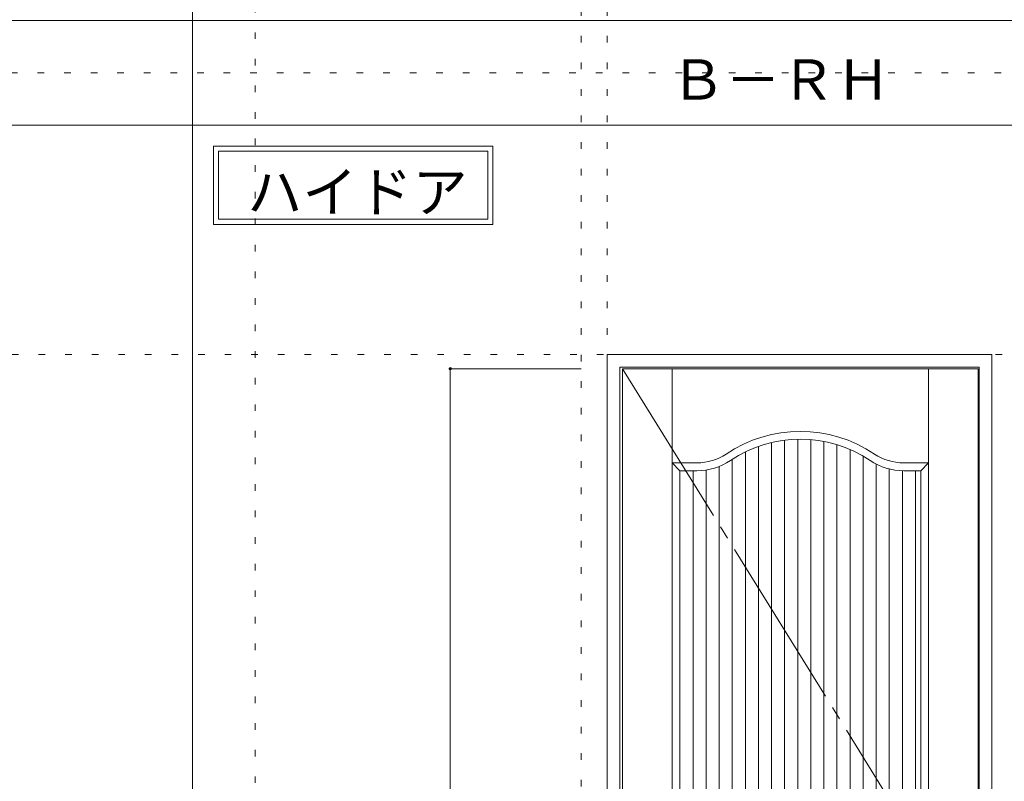
# Model space of a CAD drawing. Units: millimetres. Extents: x -6300 to 6000, y -4455 to 4425.
# Drawn here: x 875 to 2756, y -1270 to 186 of the extents above; entities that cross this region are included whole.
import ezdxf

# ---------------------------------------------------------------- set-up
doc = ezdxf.new("R2010")
doc.units = ezdxf.units.MM
doc.header["$LTSCALE"] = 30
doc.linetypes.add('JWW_CENTER2', pattern=[13.546667, 11.006667, -0.846667, 0.846667, -0.846667])
doc.linetypes.add('JWW_HOJO', pattern=[1.693333, -1.27, 0.423333])
for name, color, linetype in [('0-0_補助線', 7, 'Continuous'), ('0-2_扉', 7, 'Continuous'), ('0-4_枠', 7, 'Continuous'), ('0-7', 7, 'Continuous'), ('0-A_文字', 7, 'Continuous'), ('0-B_寸法', 7, 'Continuous'), ('0-C_ハッチ', 7, 'Continuous'), ('F-0_補助線', 7, 'Continuous'), ('F-1_枠', 7, 'Continuous')]:
    doc.layers.add(name, color=color, linetype=linetype)

msp = doc.modelspace()

# ---------------------------------------------------------------- linework, layer by layer
at = {"layer": '0-0_補助線', "color": 120, "linetype": 'JWW_HOJO', "lineweight": 5}
for p, q in [((1324.8, 4175), (1324.8, -3790)), ((1947.4, 3965), (1947.4, -3790))]:
    msp.add_line(p, q, dxfattribs=at)
at = {"layer": '0-0_補助線', "color": 7, "linetype": 'JWW_HOJO', "lineweight": 9}
for p, q in [((1997.4, 3965), (1997.4, -3790)), ((-5490, -454.3), (5700, -454.3))]:
    msp.add_line(p, q, dxfattribs=at)
at = {"layer": '0-2_扉', "color": 7, "linetype": 'Continuous', "lineweight": 9}
for p, q in [((2026.4, -481.3), (2706.4, -481.3)), ((2026.4, -2676.3), (2026.4, -481.3)), ((2121.4, -1714.3), (2121.4, -481.3)), ((2611.4, -2676.3), (2611.4, -481.3)), ((2706.4, -2676.3), (2706.4, -481.3)), ((2136.4, -676.3), (2121.4, -661.3)), ((2121.4, -661.3), (2168.9, -661.3)), ((2136.4, -1707.7), (2136.4, -676.3)), ((2136.4, -676.3), (2168.9, -676.3)), ((2611.4, -661.3), (2563.8, -661.3)), ((2596.4, -676.3), (2563.9, -676.3)), ((2596.4, -676.3), (2611.4, -661.3)), ((2596.4, -1861.3), (2596.4, -676.3)), ((2136.6, -799.3), (2136.4, -799.3))]:
    msp.add_line(p, q, dxfattribs=at)
for centre, radius, start, end in [((2366.4, -856.3), 255, 56.2001, 123.7999), ((2366.4, -856.3), 240, 56.2001, 123.7999), ((2168.9, -561.3), 100, 270, 303.7999), ((2168.9, -561.3), 115, 270, 303.7999), ((2563.9, -561.3), 115, 236.2001, 270.0077), ((2563.9, -561.3), 100, 236.2001, 270.0077)]:
    msp.add_arc(centre, radius, start, end, dxfattribs=at)
at = {"layer": '0-4_枠', "color": 92, "linetype": 'Continuous', "lineweight": 13}
for p, q in [((1997.4, -454.3), (2732.4, -454.3)), ((1997.4, -2701.3), (1997.4, -454.3)), ((2732.4, -2701.3), (2732.4, -454.3)), ((2021.4, -478.3), (2708.4, -478.3)), ((2021.4, -2701.3), (2021.4, -478.3)), ((2708.4, -2701.3), (2708.4, -478.3))]:
    msp.add_line(p, q, dxfattribs=at)
at = {"layer": '0-7', "color": 7, "linetype": 'JWW_CENTER2', "lineweight": 9}
msp.add_line((2026.4, -481.3), (2706.4, -1578.8), dxfattribs=at)
at = {"layer": '0-A_文字', "color": 7, "linetype": 'Continuous', "lineweight": 9}
for p, q in [((1244.8, -55.5), (1779.1, -55.5)), ((1244.8, -55.5), (1244.8, -205.5)), ((1779.1, -55.5), (1779.1, -205.5)), ((1254.8, -65.5), (1254.8, -195.5)), ((1254.8, -65.5), (1769.1, -65.5)), ((1769.1, -65.5), (1769.1, -195.5)), ((1244.8, -205.5), (1779.1, -205.5)), ((1254.8, -195.5), (1769.1, -195.5))]:
    msp.add_line(p, q, dxfattribs=at)
at = {"layer": '0-B_寸法', "color": 120, "linetype": 'Continuous', "lineweight": 5}
for q in [(1947.4, -481.3), (1697.4, -2676.3)]:
    msp.add_line((1697.4, -481.3), q, dxfattribs=at)
at = {"layer": '0-B_寸法', "color": 7, "linetype": 'Continuous', "lineweight": 9, "const_width": 3}
msp.add_lwpolyline([(1698.9, -481.3, 0.414214), (1697.4, -479.8, 0.414214), (1695.9, -481.3, 0.414214), (1697.4, -482.8, 0.414214)], format="xyb", close=True, dxfattribs=at)
at = {"layer": '0-C_ハッチ', "color": 120, "linetype": 'Continuous', "lineweight": 5}
for p, q in [((2336.4, -1861.3), (2336.4, -618.1)), ((2361.4, -1861.3), (2361.4, -616.3)), ((2386.4, -1861.3), (2386.4, -617.1)), ((2411.4, -1861.3), (2411.4, -620.5)), ((2286.4, -1861.3), (2286.4, -630)), ((2311.4, -1861.3), (2311.4, -622.6)), ((2436.4, -1861.3), (2436.4, -626.7)), ((2461.4, -1861.3), (2461.4, -635.9)), ((2236.4, -1861.3), (2236.4, -654.5)), ((2261.4, -1861.3), (2261.4, -640.4)), ((2486.4, -1861.3), (2486.4, -648.4)), ((2161.4, -1699.8), (2161.4, -676.3)), ((2186.4, -1700.9), (2186.4, -674.9)), ((2211.4, -1861.3), (2211.4, -668.1)), ((2511.4, -1861.3), (2511.4, -663.6)), ((2536.4, -1861.3), (2536.4, -672.9)), ((2561.4, -1861.3), (2561.4, -676.2)), ((2586.4, -1861.3), (2586.4, -676.3))]:
    msp.add_line(p, q, dxfattribs=at)
at = {"layer": 'F-0_補助線', "color": 200, "linetype": 'JWW_HOJO', "lineweight": 20}
msp.add_line((-6000, 84.5), (5690, 84.5), dxfattribs=at)
at = {"layer": 'F-1_枠', "color": 200, "linetype": 'Continuous', "lineweight": 20}
for p, q in [((1204.8, 4175), (1204.8, -3790)), ((-6000, 184.5), (5690, 184.5)), ((-6000, -15.5), (5690, -15.5))]:
    msp.add_line(p, q, dxfattribs=at)

# ---------------------------------------------------------------- texts
at = {"layer": '0-A_文字', "color": 7, "linetype": 'Continuous', "lineweight": 9, "char_height": 77.152, "width": 405, "attachment_point": 7}
for s, insert in [('{\\fＭＳ ゴシック|b0|i0|c128|p49;Ｂ－ＲＨ}', (2118.1, 33.1)), ('{\\fＭＳ ゴシック|b0|i0|c128|p49;ハイドア}', (1309.5, -181.9))]:
    msp.add_mtext(s, dxfattribs=dict(at, insert=insert))

doc.saveas('drawing.dxf')
